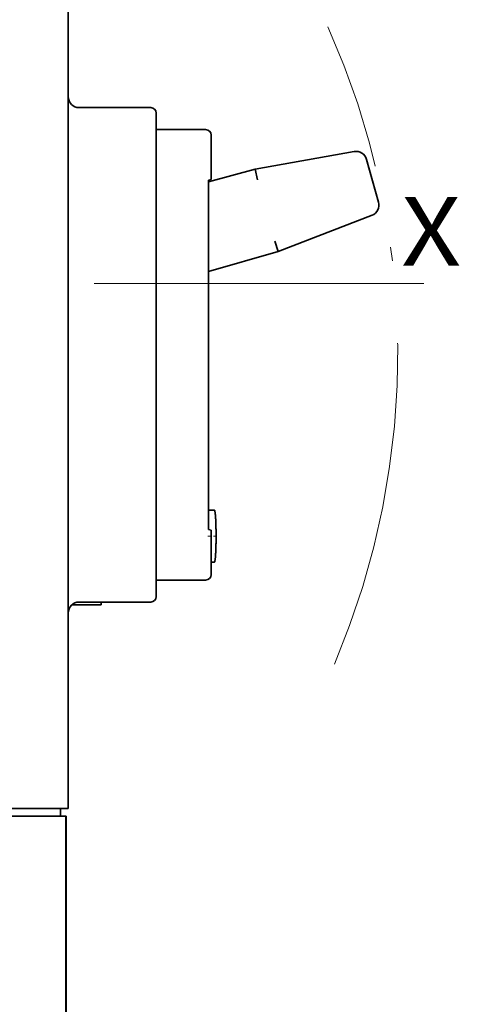
# Model space of a CAD drawing. Extents: x 0 to 420, y 0 to 297.
# Drawn here: x 184 to 200, y 172 to 207 of the extents above; entities that cross this region are included whole.
import ezdxf
from ezdxf.enums import TextEntityAlignment as Align

# ---------------------------------------------------------------- set-up
doc = ezdxf.new("R2010")
doc.units = 0
doc.linetypes.add('DASHDOT', pattern=[18.5, 12, -3, 0.5, -3])
doc.layers.get('0').update_dxf_attribs({"lineweight": 13})
doc.styles.get("Standard").update_dxf_attribs({"font": 'isocp.shx'})

# ---------------------------------------------------------------- blocks, each defined once
blk = doc.blocks.new('BLOCK77')
at = {"color": 7, "lineweight": 35}
for p, q in [((116.7, 140.3), (116.7, 44.7)), ((124.7, 64), (124.7, 108)), ((129.473, 70.106), (129.473, 101.893)), ((129.473, 70.106), (129.473, 93.571)), ((116.489, 44), (116.489, -21.5)), ((116.5, 44), (116.5, -21.5))]:
    blk.add_line(p, q, dxfattribs=at)
at = {"color": 7, "lineweight": 35, "ltscale": 0.125}
for p, q in [((117.7, 108.5), (122.7, 108.5)), ((117.7, 63.5), (122.7, 63.5))]:
    blk.add_line(p, q, dxfattribs=at)
at = {"color": 7, "lineweight": 35, "ltscale": 0.0375}
for p, q in [((122.7, 108.5), (124.2, 108.5)), ((124.2, 63.5), (122.7, 63.5))]:
    blk.add_line(p, q, dxfattribs=at)
at = {"color": 7, "lineweight": 35, "ltscale": 0.0832}
for p, q in [((124.7, 106.5), (128.028, 106.5)), ((128.028, 65.5), (124.7, 65.5))]:
    blk.add_line(p, q, dxfattribs=at)
at = {"color": 7, "lineweight": 35, "ltscale": 0.01245}
for p, q in [((128.028, 106.5), (128.526, 106.5)), ((128.526, 65.5), (128.028, 65.5))]:
    blk.add_line(p, q, dxfattribs=at)
at = {"color": 7, "lineweight": 35, "ltscale": 0.01685}
for p, q in [((128.526, 106.5), (129.2, 106.5)), ((129.2, 65.5), (128.526, 65.5))]:
    blk.add_line(p, q, dxfattribs=at)
at = {"color": 7, "lineweight": 35, "ltscale": 0.100919}
for p, q in [((129.7, 101.963), (129.7, 106)), ((129.7, 66), (129.7, 70.036))]:
    blk.add_line(p, q, dxfattribs=at)
at = {"color": 7, "lineweight": 35, "ltscale": 0.228448}
for p, q in [((142.706, 104.505), (133.711, 102.895)), ((144.331, 98.702), (135.809, 95.405))]:
    blk.add_line(p, q, dxfattribs=at)
at = {"color": 7, "lineweight": 35, "ltscale": 0.100884}
blk.add_line((144.933, 99.905), (143.845, 103.791), dxfattribs=at)
at = {"color": 7, "lineweight": 35, "ltscale": 0.109755}
blk.add_line((129.473, 101.748), (133.711, 102.895), dxfattribs=at)
at = {"color": 7, "lineweight": 35, "ltscale": 0.025024}
for p, q in [((133.93, 101.918), (133.711, 102.895)), ((135.489, 96.354), (135.809, 95.405))]:
    blk.add_line(p, q, dxfattribs=at)
at = {"color": 7, "lineweight": 35, "ltscale": 0.005934}
for p, q in [((129.473, 101.893), (129.7, 101.963)), ((129.7, 70.036), (129.473, 70.106))]:
    blk.add_line(p, q, dxfattribs=at)
at = {"color": 7, "lineweight": 35, "ltscale": 0.003649}
blk.add_line((129.473, 101.748), (129.473, 101.893), dxfattribs=at)
at = {"color": 7, "lineweight": 35, "ltscale": 0.164902}
blk.add_line((129.473, 93.571), (135.809, 95.405), dxfattribs=at)
at = {"color": 7, "lineweight": 35, "ltscale": 0.012966}
blk.add_line((129.473, 71.875), (129.992, 71.875), dxfattribs=at)
at = {"color": 7, "lineweight": 35, "ltscale": 0.00729}
blk.add_line((129.7, 67.125), (129.992, 67.125), dxfattribs=at)
at = {"color": 7, "lineweight": 35, "ltscale": 0.066525}
blk.add_line((119.7, 63.25), (117.039, 63.25), dxfattribs=at)
at = {"color": 7, "lineweight": 35, "ltscale": 0.006239}
blk.add_line((119.7, 63.25), (119.7, 63.5), dxfattribs=at)
at = {"color": 7, "lineweight": 35, "ltscale": 0.1075}
for p, q in [((111.2, 44), (115.5, 44)), ((111.4, 44.7), (115.7, 44.7))]:
    blk.add_line(p, q, dxfattribs=at)
at = {"color": 7, "lineweight": 35, "ltscale": 0.024717}
blk.add_line((116.489, 44), (115.5, 44), dxfattribs=at)
at = {"color": 7, "lineweight": 35, "ltscale": 0.025}
blk.add_line((116.7, 44.7), (115.7, 44.7), dxfattribs=at)
at = {"color": 7, "lineweight": 35, "ltscale": 0.0175}
blk.add_line((116, 44.7), (116, 44), dxfattribs=at)
at = {"color": 7, "lineweight": 35, "ltscale": 0.000283}
blk.add_line((116.5, 44), (116.489, 44), dxfattribs=at)
at = {"color": 7, "lineweight": 35}
for centre, radius, start, end in [((117.7, 109.5), 1, 180, 270), ((124.2, 108), 0.5, 0, 90), ((129.2, 106), 0.5, 360, 90), ((142.882, 103.521), 1, 15.65, 100.15), ((143.97, 99.635), 1, 291.15, 375.65), ((129.2, 66), 0.5, 270, 360), ((124.2, 64), 0.5, 270, 360), ((117.7, 62.5), 1, 90, 180)]:
    blk.add_arc(centre, radius, start, end, dxfattribs=at)
for points, knots in [([(129.992, 71.875), (129.995, 71.875), (130.004, 71.87), (130.014, 71.856), (130.023, 71.834), (130.033, 71.805), (130.042, 71.766), (130.051, 71.72), (130.06, 71.665), (130.069, 71.601), (130.077, 71.528), (130.085, 71.447), (130.093, 71.357), (130.1, 71.259), (130.107, 71.152), (130.114, 71.036), (130.12, 70.912), (130.125, 70.779), (130.13, 70.639), (130.135, 70.492), (130.139, 70.338), (130.142, 70.178), (130.144, 70.013), (130.146, 69.844), (130.147, 69.673), (130.148, 69.558), (130.148, 69.5)], [0, 0, 0, 0, 0.011061, 0.027229, 0.050525, 0.081629, 0.120839, 0.168324, 0.2242, 0.288563, 0.361493, 0.443048, 0.533259, 0.63212, 0.73959, 0.85558, 0.979948, 1.112468, 1.252792, 1.400441, 1.554789, 1.715068, 1.880353, 2.049551, 2.221452, 2.394743, 2.394743, 2.394743, 2.394743]), ([(129.992, 67.125), (129.996, 67.125), (130.005, 67.13), (130.016, 67.147), (130.026, 67.173), (130.036, 67.208), (130.046, 67.253), (130.056, 67.309), (130.066, 67.375), (130.075, 67.451), (130.084, 67.537), (130.092, 67.634), (130.1, 67.741), (130.108, 67.859), (130.115, 67.986), (130.121, 68.124), (130.127, 68.271), (130.133, 68.427), (130.137, 68.591), (130.141, 68.763), (130.144, 68.942), (130.146, 69.125), (130.147, 69.311), (130.148, 69.437), (130.148, 69.5)], [0, 0, 0, 0, 0.012228, 0.030855, 0.058171, 0.094903, 0.141367, 0.197749, 0.264185, 0.340787, 0.427639, 0.52479, 0.632241, 0.749938, 0.877763, 1.015519, 1.162879, 1.319337, 1.484192, 1.656542, 1.835269, 2.019021, 2.206257, 2.39529, 2.39529, 2.39529, 2.39529])]:
    blk.add_open_spline(points, degree=3, knots=knots, dxfattribs=at)

msp = doc.modelspace()

# ---------------------------------------------------------------- linework, layer by layer
at = {"color": 7, "linetype": 'DASHDOT', "lineweight": 13}
msp.add_line((198.820453, 197.774708), (158.590225, 197.774708), dxfattribs=at)
at = {"color": 7, "linetype": 'DASHDOT', "lineweight": 13, "ltscale": 0.008097}
msp.add_line((190.961596, 188.574707), (191.285473, 188.574707), dxfattribs=at)
at = {"color": 7, "linetype": 'DASHDOT', "lineweight": 13}
msp.add_arc((168.879389, 195.24039), 28.989293, 336.999381, 384.18826, dxfattribs=at)

# ---------------------------------------------------------------- block references
at = {"lineweight": 0, "xscale": 0.4, "yscale": 0.4, "zscale": 0.4}
msp.add_blockref('BLOCK77', (139.199389, 160.774862), dxfattribs=at)

# ---------------------------------------------------------------- texts
at = {"color": 7, "lineweight": 13}
msp.add_text('X', height=2.5, dxfattribs=at).set_placement((197.999389, 198.425848), (200.167974, 198.425848), align=Align.FIT)

doc.saveas('drawing.dxf')
